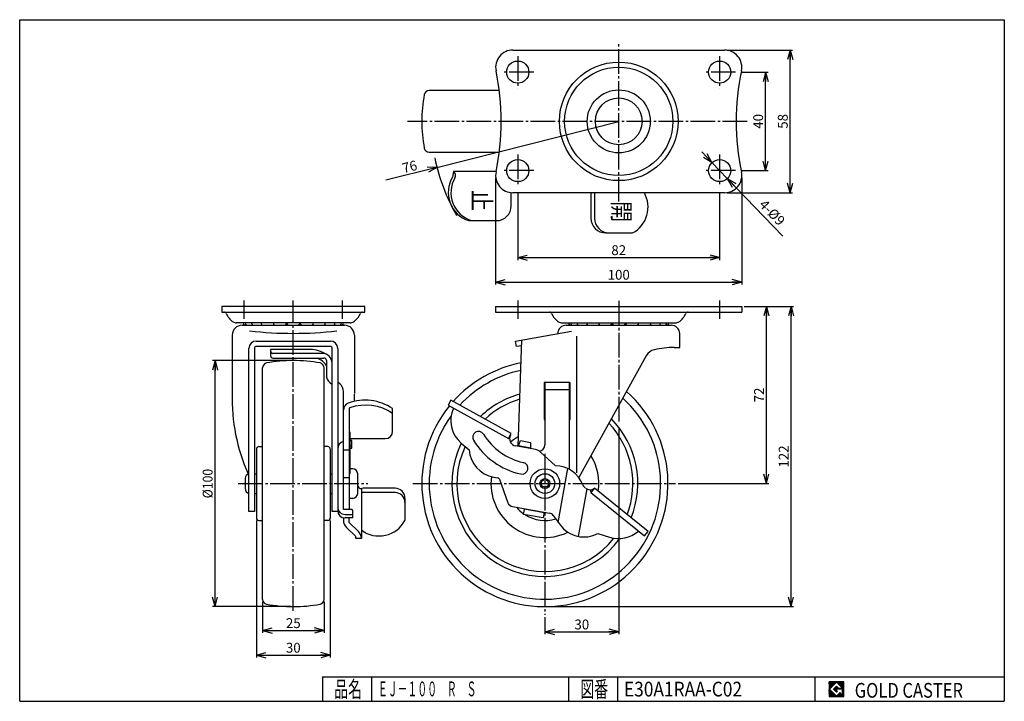
# Model space of a CAD drawing. Extents: x 10 to 410, y 10 to 287.
import ezdxf
from ezdxf.enums import TextEntityAlignment as Align

# ---------------------------------------------------------------- set-up
doc = ezdxf.new("R2010")
doc.units = 0
doc.header["$MEASUREMENT"] = 0
doc.linetypes.add('CENTER', pattern=[13, 10, -1, 1, -1])
doc.layers.get('0').update_dxf_attribs({"linetype": 'CONTINUOUS'})
for name, color, linetype in [('0-1', 7, 'CONTINUOUS'), ('GR1-1', 7, 'CONTINUOUS'), ('LAYERGROUP-1', 3, 'CONTINUOUS'), ('}}ﾊﾊGG血CCТ', 3, 'CONTINUOUS')]:
    doc.layers.add(name, color=color, linetype=linetype)
doc.styles.add('FX_VECTOR', font='MONOTXT.SHX', dxfattribs={"bigfont": 'BIGFONT.SHX'})
doc.styles.add('STYLE1', font='MONOTXT.SHX', dxfattribs={"bigfont": 'extfont.shx'})
doc.dimstyles.new('FXDIMINFO', dxfattribs={"dimtxt": 4, "dimasz": 4, "dimexe": 1, "dimexo": 1, "dimgap": 1, "dimtad": 1, "dimtxsty": 'STYLE1', "dimblk1": 'FXTIP_ARROW_S', "dimblk2": 'FXTIP_ARROW_E', "dimsah": 1, "dimcen": 2.5, "dimdle": 6, "dimclrd": 7, "dimclre": 7, "dimclrt": 7, "dimazin": 3, "dimtfac": 1, "dimtmove": 0, "dimatfit": 3})

# ---------------------------------------------------------------- blocks, each defined once
blk = doc.blocks.new('FXTIP_ARROW_S')
at = {"color": 0, "linetype": 'CONTINUOUS'}
for q in [(-1, 0), (-0.965926, 0.258819), (-0.965926, -0.258819)]:
    blk.add_line((0, 0), q, dxfattribs=at)
blk = doc.blocks.new('FXTIP_ARROW_E')
at = {"color": 0, "linetype": 'CONTINUOUS'}
for q in [(-1, 0), (-0.965926, 0.258819), (-0.965926, -0.258819)]:
    blk.add_line((0, 0), q, dxfattribs=at)
blk = doc.blocks.new('*D19')
at = {"layer": 'LAYERGROUP-1', "color": 7, "linetype": 'CONTINUOUS'}
for p, q in [((106.153091, 83.483812), (106.153091, 27.769144)), ((136.153091, 83.483812), (136.153091, 27.769144)), ((106.153091, 28.769144), (136.153091, 28.769144))]:
    blk.add_line(p, q, dxfattribs=at)
at = {"layer": 'LAYERGROUP-1', "color": 7, "linetype": 'CONTINUOUS', "xscale": 4, "yscale": 4}
for name, p, rotation in [('FXTIP_ARROW_S', (106.153091, 28.769144), 180), ('FXTIP_ARROW_E', (136.153091, 28.769144), 360)]:
    blk.add_blockref(name, p, dxfattribs=dict(at, rotation=rotation))
at = {"layer": 'LAYERGROUP-1', "color": 7, "linetype": 'CONTINUOUS', "style": 'FX_VECTOR', "width": 0.851351}
blk.add_text('30', height=4, dxfattribs=at).set_placement((118.153091, 29.769142), (124.153091, 29.769142), align=Align.FIT)
blk = doc.blocks.new('*D20')
at = {"layer": 'LAYERGROUP-1', "color": 7, "linetype": 'CONTINUOUS'}
for p, q in [((108.653091, 50.44216), (108.653091, 37.769144)), ((133.653091, 50.44216), (133.653091, 37.769144)), ((108.653091, 38.769144), (133.653091, 38.769144))]:
    blk.add_line(p, q, dxfattribs=at)
at = {"layer": 'LAYERGROUP-1', "color": 7, "linetype": 'CONTINUOUS', "xscale": 4, "yscale": 4}
for name, p, rotation in [('FXTIP_ARROW_S', (108.653091, 38.769144), 180), ('FXTIP_ARROW_E', (133.653091, 38.769144), 360)]:
    blk.add_blockref(name, p, dxfattribs=dict(at, rotation=rotation))
at = {"layer": 'LAYERGROUP-1', "color": 7, "linetype": 'CONTINUOUS', "style": 'FX_VECTOR', "width": 0.851351}
blk.add_text('25', height=4, dxfattribs=at).set_placement((118.153091, 39.769146), (124.153091, 39.769146), align=Align.FIT)
blk = doc.blocks.new('*D21')
at = {"layer": 'LAYERGROUP-1', "color": 7, "linetype": 'CONTINUOUS'}
for p, q in [((253.362069, 120.807619), (253.362069, 37.222096)), ((223.362069, 44.181065), (223.362069, 37.222096)), ((223.362069, 38.222096), (253.362069, 38.222096))]:
    blk.add_line(p, q, dxfattribs=at)
at = {"layer": 'LAYERGROUP-1', "color": 7, "linetype": 'CONTINUOUS', "xscale": 4, "yscale": 4}
for name, p, rotation in [('FXTIP_ARROW_S', (223.362069, 38.222096), 180), ('FXTIP_ARROW_E', (253.362069, 38.222096), 360)]:
    blk.add_blockref(name, p, dxfattribs=dict(at, rotation=rotation))
at = {"layer": 'LAYERGROUP-1', "color": 7, "linetype": 'CONTINUOUS', "style": 'FX_VECTOR', "width": 0.851351}
blk.add_text('30', height=4, dxfattribs=at).set_placement((235.362061, 39.222099), (241.362061, 39.222099), align=Align.FIT)
blk = doc.blocks.new('*D22')
at = {"layer": 'LAYERGROUP-1', "color": 7, "linetype": 'CONTINUOUS'}
for p, q in [((304.362069, 170.483812), (324.362069, 170.483812)), ((323.362069, 48.483812), (323.362069, 170.483812)), ((224.362069, 48.483812), (324.362069, 48.483812))]:
    blk.add_line(p, q, dxfattribs=at)
at = {"layer": 'LAYERGROUP-1', "color": 7, "linetype": 'CONTINUOUS', "xscale": 4, "yscale": 4}
for name, p, rotation in [('FXTIP_ARROW_E', (323.362069, 170.483812), 90), ('FXTIP_ARROW_S', (323.362069, 48.483812), 270)]:
    blk.add_blockref(name, p, dxfattribs=dict(at, rotation=rotation))
at = {"layer": 'LAYERGROUP-1', "color": 7, "linetype": 'CONTINUOUS', "style": 'FX_VECTOR', "width": 0.828947}
blk.add_text('122', height=4, rotation=90, dxfattribs=at).set_placement((322.362061, 104.98381), (322.362061, 113.98381), align=Align.FIT)
blk = doc.blocks.new('*D23')
at = {"layer": 'LAYERGROUP-1', "color": 7, "linetype": 'CONTINUOUS'}
for p, q in [((313.362069, 98.483812), (313.362069, 170.483812)), ((277.45977, 98.483812), (314.362069, 98.483812))]:
    blk.add_line(p, q, dxfattribs=at)
at = {"layer": 'LAYERGROUP-1', "color": 7, "linetype": 'CONTINUOUS', "xscale": 4, "yscale": 4}
for name, p, rotation in [('FXTIP_ARROW_E', (313.362069, 170.483812), 90), ('FXTIP_ARROW_S', (313.362069, 98.483812), 270)]:
    blk.add_blockref(name, p, dxfattribs=dict(at, rotation=rotation))
at = {"layer": 'LAYERGROUP-1', "color": 7, "linetype": 'CONTINUOUS', "style": 'FX_VECTOR', "width": 0.851351}
blk.add_text('72', height=4, rotation=90, dxfattribs=at).set_placement((312.362061, 131.48381), (312.362061, 137.48381), align=Align.FIT)
blk = doc.blocks.new('*D24')
at = {"layer": 'LAYERGROUP-1', "color": 7, "linetype": 'CONTINUOUS'}
for p, q in [((120.153091, 148.483812), (88.350875, 148.483812)), ((89.350875, 48.483812), (89.350875, 148.483812)), ((120.153091, 48.483812), (88.350875, 48.483812))]:
    blk.add_line(p, q, dxfattribs=at)
at = {"layer": 'LAYERGROUP-1', "color": 7, "linetype": 'CONTINUOUS', "xscale": 4, "yscale": 4}
for name, p, rotation in [('FXTIP_ARROW_E', (89.350875, 148.483812), 90), ('FXTIP_ARROW_S', (89.350875, 48.483812), 270)]:
    blk.add_blockref(name, p, dxfattribs=dict(at, rotation=rotation))
at = {"layer": 'LAYERGROUP-1', "color": 7, "linetype": 'CONTINUOUS', "style": 'FX_VECTOR', "width": 0.828947}
blk.add_text('%%c100', height=4, rotation=90, dxfattribs=at).set_placement((88.350868, 92.48381), (88.350868, 104.48381), align=Align.FIT)
blk = doc.blocks.new('BLKF027')
at = {"layer": 'GR1-1', "color": 3, "linetype": 'CONTINUOUS'}
for p, q in [((185.202197, 132.344648), (184.087134, 130.333023)), ((209.691548, 118.769979), (185.202197, 132.344648)), ((184.087134, 130.333023), (208.576486, 116.758354)), ((208.576486, 116.758354), (209.691548, 118.769979)), ((189.403746, 114.923001), (192.613691, 112.229537)), ((219.596549, 112.310376), (211.472762, 113.780763)), ((227.642607, 105.676231), (221.612127, 111.299744)), ((202.507458, 101.145616), (204.11114, 100.862843)), ((204.877184, 100.220056), (208.332829, 90.725749)), ((243.507664, 96.593433), (242.060227, 94.805998)), ((265.267751, 78.972462), (243.507664, 96.593433)), ((242.060227, 94.805998), (263.820314, 77.185027)), ((210.24794, 89.11878), (225.188383, 86.484377)), ((226.776805, 85.491821), (229.510232, 81.729582)), ((244.933628, 78.23139), (249.618596, 76.709152)), ((263.820314, 77.185027), (265.267751, 78.972462))]:
    blk.add_line(p, q, dxfattribs=at)
at = {"layer": 'GR1-1', "color": 6, "linetype": 'CONTINUOUS'}
for p, q in [((228.804154, 82.701415), (232.657458, 104.554585)), ((240.339063, 96.290202), (236.937977, 77.001685))]:
    blk.add_line(p, q, dxfattribs=at)
at = {"layer": 'GR1-1', "color": 3, "linetype": 'CONTINUOUS'}
for centre, radius, start, end in [((197.117197, 124.115534), 12, 155.201451, 230), ((208.723257, 117.232147), 0.496006, 252.788152, 303.196314), ((211.993707, 116.735186), 3, 151, 260), ((204.591236, 112.963309), 12, 183.50569, 260), ((218.884134, 108.374329), 4, 47, 79.740664), ((227.591515, 93.67634), 12, 20.852643, 89.756055), ((203.937492, 99.878035), 1, 20, 80), ((241.60024, 99.038767), 3, 200.946444, 231), ((241.681106, 98.973283), 3, 231, 307.506601), ((244.069549, 95.857049), 2.267616, 176.997038, 207.613524), ((210.682061, 91.5808), 2.5, 200, 260), ((224.754263, 84.022358), 2.5, 36, 80), ((239.218435, 88.783005), 12, 216, 298.441812), ((253.318311, 88.124585), 12, 252.042612, 311.926055)]:
    blk.add_arc(centre, radius, start, end, dxfattribs=at)
at = {"layer": 'GR1-1', "color": 6, "linetype": 'CONTINUOUS'}
for centre, radius, start, end in [((196.404271, 117.312172), 2.4, 31.40305, 211.40305), ((219.961507, 131.693292), 30, 211.40305, 257.700094), ((219.961507, 131.693292), 25.2, 211.40305, 257.700094), ((214.081913, 104.726824), 2.4, -102.299906, 77.700094)]:
    blk.add_arc(centre, radius, start, end, dxfattribs=at)
blk = doc.blocks.new('*D26')
at = {"layer": 'LAYERGROUP-1', "color": 7, "linetype": 'CONTINUOUS'}
for p, q in [((291.244998, 228.926582), (287.088902, 233.254037)), ((297.47914, 222.435398), (291.244998, 228.926582)), ((297.47914, 222.435398), (319.979716, 199.007099))]:
    blk.add_line(p, q, dxfattribs=at)
at = {"layer": 'LAYERGROUP-1', "color": 7, "linetype": 'CONTINUOUS', "xscale": 4, "yscale": 4}
for p, rotation in [((291.244998, 228.926582), 313.842832), ((297.47914, 222.435398), 133.842832)]:
    blk.add_blockref('FXTIP_ARROW_S', p, dxfattribs=dict(at, rotation=rotation))
at = {"layer": 'LAYERGROUP-1', "color": 7, "linetype": 'CONTINUOUS', "style": 'FX_VECTOR', "width": 0.777778}
blk.add_text('4-%%c9', height=4, rotation=313.842834, dxfattribs=at).set_placement((310.113466, 211.565157), (318.425657, 202.910246), align=Align.FIT)
blk = doc.blocks.new('*D27')
at = {"layer": 'LAYERGROUP-1', "color": 7, "linetype": 'CONTINUOUS'}
for q in [(253.362069, 245.68099), (158.766765, 221.722373)]:
    blk.add_line((179.528659, 226.98084), q, dxfattribs=at)
at = {"layer": 'LAYERGROUP-1', "color": 7, "linetype": 'CONTINUOUS', "xscale": 4, "yscale": 4, "rotation": 14.212708}
blk.add_blockref('FXTIP_ARROW_S', (179.528659, 226.98084), dxfattribs=at)
at = {"layer": 'LAYERGROUP-1', "color": 7, "linetype": 'CONTINUOUS', "style": 'FX_VECTOR', "width": 0.851351}
blk.add_text('76', height=4, rotation=14.212708, dxfattribs=at).set_placement((165.994034, 224.584432), (171.810379, 226.057566), align=Align.FIT)
blk = doc.blocks.new('*D28')
at = {"layer": 'GR1-1', "color": 7, "linetype": 'CONTINUOUS'}
for p, q in [((297.362069, 274.68099), (324.011529, 274.68099)), ((323.011529, 216.68099), (323.011529, 274.68099)), ((297.362069, 216.68099), (324.011529, 216.68099))]:
    blk.add_line(p, q, dxfattribs=at)
at = {"layer": 'GR1-1', "color": 7, "linetype": 'CONTINUOUS', "xscale": 4, "yscale": 4}
for name, p, rotation in [('FXTIP_ARROW_E', (323.011529, 274.68099), 90), ('FXTIP_ARROW_S', (323.011529, 216.68099), 270)]:
    blk.add_blockref(name, p, dxfattribs=dict(at, rotation=rotation))
at = {"layer": 'GR1-1', "color": 7, "linetype": 'CONTINUOUS', "style": 'FX_VECTOR', "width": 0.851351}
blk.add_text('58', height=4, rotation=90, dxfattribs=at).set_placement((322.011536, 242.680984), (322.011536, 248.680984), align=Align.FIT)
blk = doc.blocks.new('*D29')
at = {"layer": 'GR1-1', "color": 7, "linetype": 'CONTINUOUS'}
for p, q in [((303.362069, 265.68099), (314.011529, 265.68099)), ((313.011529, 225.68099), (313.011529, 265.68099)), ((303.362069, 225.68099), (314.011529, 225.68099))]:
    blk.add_line(p, q, dxfattribs=at)
at = {"layer": 'GR1-1', "color": 7, "linetype": 'CONTINUOUS', "xscale": 4, "yscale": 4}
for name, p, rotation in [('FXTIP_ARROW_E', (313.011529, 265.68099), 90), ('FXTIP_ARROW_S', (313.011529, 225.68099), 270)]:
    blk.add_blockref(name, p, dxfattribs=dict(at, rotation=rotation))
at = {"layer": 'GR1-1', "color": 7, "linetype": 'CONTINUOUS', "style": 'FX_VECTOR', "width": 0.851351}
blk.add_text('40', height=4, rotation=90, dxfattribs=at).set_placement((312.011536, 242.680984), (312.011536, 248.680984), align=Align.FIT)
blk = doc.blocks.new('*D30')
at = {"layer": 'GR1-1', "color": 7, "linetype": 'CONTINUOUS'}
for p, q in [((203.362069, 222.68099), (203.362069, 179.330992)), ((303.362069, 222.68099), (303.362069, 179.330992)), ((203.362069, 180.330992), (303.362069, 180.330992))]:
    blk.add_line(p, q, dxfattribs=at)
at = {"layer": 'GR1-1', "color": 7, "linetype": 'CONTINUOUS', "xscale": 4, "yscale": 4}
for name, p, rotation in [('FXTIP_ARROW_S', (203.362069, 180.330992), 180), ('FXTIP_ARROW_E', (303.362069, 180.330992), 360)]:
    blk.add_blockref(name, p, dxfattribs=dict(at, rotation=rotation))
at = {"layer": 'GR1-1', "color": 7, "linetype": 'CONTINUOUS', "style": 'FX_VECTOR', "width": 0.828947}
blk.add_text('100', height=4, dxfattribs=at).set_placement((248.862076, 181.330994), (257.862076, 181.330994), align=Align.FIT)
blk = doc.blocks.new('*D31')
at = {"layer": 'GR1-1', "color": 7, "linetype": 'CONTINUOUS'}
for p, q in [((212.362069, 216.68099), (212.362069, 189.330992)), ((294.362069, 216.68099), (294.362069, 189.330992)), ((212.362069, 190.330992), (294.362069, 190.330992))]:
    blk.add_line(p, q, dxfattribs=at)
at = {"layer": 'GR1-1', "color": 7, "linetype": 'CONTINUOUS', "xscale": 4, "yscale": 4}
for name, p, rotation in [('FXTIP_ARROW_S', (212.362069, 190.330992), 180), ('FXTIP_ARROW_E', (294.362069, 190.330992), 360)]:
    blk.add_blockref(name, p, dxfattribs=dict(at, rotation=rotation))
at = {"layer": 'GR1-1', "color": 7, "linetype": 'CONTINUOUS', "style": 'FX_VECTOR', "width": 0.851351}
blk.add_text('82', height=4, dxfattribs=at).set_placement((250.362076, 191.330994), (256.362076, 191.330994), align=Align.FIT)
blk = doc.blocks.new('BLKF035')
at = {"layer": '0-1', "color": 7, "linetype": 'CONTINUOUS'}
for p, q in [((344.8019, 17.913462), (338.8019, 17.913462)), ((338.8019, 17.913462), (338.8019, 11.913462)), ((344.8019, 11.913462), (344.8019, 17.913462)), ((338.8019, 11.913462), (344.8019, 11.913462))]:
    blk.add_line(p, q, dxfattribs=at)
blk = doc.blocks.new('BLKF036')
at = {"layer": '0-1', "color": 7, "linetype": 'CONTINUOUS'}
for p, q in [((341.8019, 17.769231), (338.946131, 14.913462)), ((340.578823, 14.913462), (341.8019, 16.136538)), ((344.224977, 15.346154), (341.8019, 17.769231)), ((341.8019, 16.136538), (342.592284, 15.346154)), ((338.946131, 14.913462), (341.8019, 12.057692)), ((341.8019, 13.690385), (340.578823, 14.913462)), ((344.224977, 15), (341.8019, 15)), ((341.8019, 15), (341.8019, 14.134615)), ((341.8019, 14.134615), (342.246131, 14.134615)), ((342.246131, 14.134615), (341.8019, 13.690385)), ((341.8019, 12.057692), (343.359592, 13.615385)), ((342.592284, 15.346154), (344.224977, 15.346154)), ((343.359592, 13.615385), (343.359592, 12.980769)), ((343.359592, 12.980769), (344.224977, 12.980769)), ((344.224977, 12.980769), (344.224977, 15))]:
    blk.add_line(p, q, dxfattribs=at)
blk = doc.blocks.new('BLKF034')
at = {"layer": 'GR1-1', "linetype": 'CONTINUOUS'}
h = blk.add_hatch(dxfattribs=at)
h.set_pattern_fill('', scale=0.05, angle=45, style=0, pattern_type=0)
h.set_pattern_definition([(45, (0, 0), (-0.035355339, 0.035355339), [])])
h.paths.add_polyline_path([(338.8, 17.91), (344.8, 17.91), (344.8, 11.91), (338.8, 11.91)], flags=0)
h.paths.add_polyline_path([(341.8, 17.77), (338.95, 14.91), (341.8, 12.06), (343.36, 13.62), (343.36, 12.98), (344.22, 12.98), (344.22, 15), (341.8, 15), (341.8, 14.13), (342.25, 14.13), (341.8, 13.69), (340.58, 14.91), (341.8, 16.14), (342.59, 15.35), (344.22, 15.35)], flags=0)
at = {"layer": '}}ﾊﾊGG血CCТ', "color": 7, "linetype": 'CONTINUOUS'}
for p, q in [((10, 10), (10, 287)), ((10, 287), (410, 287)), ((410, 287), (410, 10)), ((133, 20), (410, 20)), ((133, 20), (133, 10)), ((153, 10), (153, 20)), ((233, 20), (233, 10)), ((253, 10), (253, 20)), ((333, 20), (333, 10)), ((10, 10), (410, 10))]:
    blk.add_line(p, q, dxfattribs=at)
for name in ['BLKF035', 'BLKF036']:
    blk.add_blockref(name, (0, 0))
at = {"layer": '}}ﾊﾊGG血CCТ', "color": 7, "linetype": 'CONTINUOUS', "style": 'FX_VECTOR'}
for s, height, width, p, p2 in [('品名', 6.649, 1.083413, (137.74, 11.6), (149.06, 11.6)), ('図番', 6.649, 1.083413, (237.74, 11.6), (249.06, 11.6)), ('GOLD CASTER', 6, 0.719626, (349.23, 11.46), (393.23, 11.46))]:
    blk.add_text(s, height=height, dxfattribs=dict(at, width=width)).set_placement(p, p2, align=Align.FIT)

msp = doc.modelspace()

# ---------------------------------------------------------------- linework, layer by layer
at = {"layer": 'GR1-1', "color": 6, "linetype": 'CENTER'}
for p, q in [((253.362069, 213.052219), (253.362069, 277.446012)), ((305.581476, 245.68099), (167.482181, 245.68099)), ((101.153091, 165.461456), (101.153091, 172.827812)), ((121.153091, 46.824965), (121.153091, 172.827812)), ((141.153091, 165.461456), (141.153091, 172.827812)), ((253.362069, 172.723162), (253.362069, 123.189475)), ((223.362069, 110.512565), (223.362069, 45.181065)), ((98.811415, 98.483812), (151.433667, 98.483812)), ((169.757894, 98.483812), (276.45977, 98.483812))]:
    msp.add_line(p, q, dxfattribs=at)
at = {"layer": 'GR1-1', "color": 3, "linetype": 'CONTINUOUS'}
for p, q in [((210.362069, 274.68099), (296.362069, 274.68099)), ((204.863847, 258.18099), (176.320418, 258.18099)), ((176.320418, 233.18099), (204.863847, 233.18099)), ((186.22374, 225.33099), (185.858949, 223.03099)), ((203.511627, 225.33099), (186.22374, 225.33099)), ((209.691548, 211.33099), (209.691548, 216.713178)), ((296.362069, 216.68099), (210.362069, 216.68099)), ((242.060227, 216.68099), (242.060227, 206.330992)), ((243.507664, 216.68099), (243.507664, 206.330992)), ((192.414913, 205.33099), (203.691548, 205.33099)), ((248.060227, 200.330992), (258.994038, 200.330992)), ((150.153091, 170.483812), (92.153091, 170.483812)), ((92.153091, 170.483812), (92.153091, 168.183812)), ((92.153091, 168.183812), (150.153091, 168.183812)), ((150.153091, 168.183812), (150.153091, 170.483812)), ((203.362069, 170.483812), (303.362069, 170.483812)), ((203.362069, 170.483812), (203.362069, 168.183812)), ((303.362069, 170.483812), (303.362069, 168.183812)), ((144.203091, 163.783812), (98.103091, 163.783812)), ((100.353091, 162.827812), (141.953091, 162.827812)), ((211.362069, 156.394987), (234.233351, 160.427812)), ((96.353091, 158.827812), (96.353091, 135.138494)), ((106.103091, 156.394987), (136.203091, 156.394987)), ((145.953091, 158.827812), (145.953091, 135.138494)), ((211.76146, 154.12993), (211.362069, 156.394987)), ((212.543129, 113.577383), (214.054934, 156.869812)), ((278.162069, 153.827812), (278.162069, 159.427812)), ((103.103091, 87.177812), (103.103091, 153.394987)), ((105.403091, 153.62993), (105.403091, 87.177812)), ((136.403091, 154.12993), (105.903091, 154.12993)), ((128.903091, 152.985716), (111.903091, 152.985716)), ((111.903091, 152.985716), (111.903091, 150.485716)), ((136.903091, 87.177812), (136.903091, 153.62993)), ((139.203091, 153.394987), (139.203091, 87.177812)), ((213.972872, 154.519861), (211.76146, 154.12993)), ((275.862069, 153.827812), (278.162069, 153.827812)), ((132.903091, 151.409222), (112.903091, 151.409222)), ((112.903091, 149.485716), (133.603091, 149.485716)), ((134.603091, 148.485716), (134.603091, 142.55734)), ((264.543695, 150.413582), (237.129894, 100.957777)), ((108.653091, 51.44216), (108.653091, 145.525463)), ((133.653091, 51.44216), (133.653091, 145.525463)), ((135.978855, 139.538502), (136.903091, 138.735076)), ((140.127327, 138.93293), (139.203091, 139.736357)), ((223.062069, 139.583812), (223.062069, 124.583812)), ((233.662069, 139.583812), (223.062069, 139.583812)), ((223.362069, 139.583812), (223.362069, 114.235716)), ((233.362069, 104.19778), (233.362069, 139.583812)), ((233.662069, 124.583812), (233.662069, 139.583812)), ((141.503091, 87.92283), (141.503091, 135.914092)), ((143.803091, 128.797608), (143.803091, 87.92283)), ((161.503091, 119.758354), (161.503091, 128.950981)), ((223.062069, 124.583812), (223.362069, 124.583812)), ((233.362069, 124.583812), (233.662069, 124.583812)), ((144.303091, 102.828284), (144.303091, 119.212172)), ((144.303091, 116.758354), (158.503091, 116.758354)), ((106.153091, 112.483812), (106.153091, 84.483812)), ((107.153091, 113.483812), (108.653091, 113.483812)), ((135.153091, 113.483812), (133.653091, 113.483812)), ((136.153091, 112.483812), (136.153091, 84.483812)), ((144.903091, 115.971803), (144.303091, 115.971803)), ((144.303091, 113.777169), (144.903091, 113.777169)), ((144.303091, 112.908928), (144.903091, 112.908928)), ((144.903091, 112.908928), (144.903091, 115.971803)), ((212.644899, 113.777169), (212.611678, 113.588765)), ((212.644899, 113.777169), (213.443681, 115.971803)), ((217.569015, 112.909364), (212.644899, 113.777169)), ((213.443681, 115.971803), (217.568938, 115.244409)), ((217.568938, 115.244409), (217.568938, 112.908928)), ((145.303091, 104.483812), (144.303091, 104.483812)), ((101.603091, 100.54732), (101.603091, 96.420303)), ((147.303091, 94.483812), (147.303091, 102.483812)), ((148.803091, 96.29913), (148.803091, 76.12459)), ((162.503089, 96.593433), (149.503091, 96.593433)), ((145.303091, 92.483812), (143.803091, 92.483812)), ((162.503089, 94.805998), (149.303091, 94.805998)), ((166.503089, 92.593433), (166.503089, 83.458739)), ((215.108483, 88.160193), (223.014773, 86.766101)), ((105.403091, 87.177812), (103.103091, 87.177812)), ((139.203091, 87.177812), (136.903091, 87.177812)), ((144.903091, 87.92283), (141.503091, 87.92283)), ((141.503091, 84.583852), (141.503091, 83.53661)), ((142.203091, 85.890228), (145.403091, 85.890228)), ((145.403091, 84.501043), (142.203091, 84.501043)), ((143.803091, 82.701415), (143.803091, 84.501043)), ((145.403091, 84.501043), (145.403091, 87.42283)), ((214.73692, 85.890228), (215.095322, 87.92283)), ((222.615382, 84.501043), (214.73692, 85.890228)), ((223.032137, 86.864581), (222.615382, 84.501043)), ((107.153091, 83.483812), (108.653091, 83.483812)), ((135.153091, 83.483812), (133.653091, 83.483812)), ((146.503091, 77.001685), (142.721083, 80.662514)), ((143.803091, 82.701415), (147.581724, 79.052431)), ((146.503091, 76.12459), (146.503091, 77.001685)), ((148.803091, 76.12459), (146.503091, 76.12459))]:
    msp.add_line(p, q, dxfattribs=at)
at = {"layer": 'GR1-1', "color": 6, "linetype": 'CONTINUOUS'}
for p, q in [((236.355085, 102.827812), (236.355085, 158.327812)), ((223.362069, 136.735716), (233.362069, 136.735716)), ((141.503091, 112.229537), (143.803091, 112.229537)), ((143.803091, 100.762274), (141.503091, 100.762274))]:
    msp.add_line(p, q, dxfattribs=at)
at = {"layer": 'GR1-1', "color": 3, "linetype": 'CONTINUOUS'}
for centre, radius in [((212.362069, 265.68099), 4.5), ((294.362069, 265.68099), 4.5), ((253.362069, 245.68099), 9.5), ((212.362069, 225.68099), 4.5), ((294.362069, 225.68099), 4.5), ((223.362069, 98.483812), 6)]:
    msp.add_circle(centre, radius, dxfattribs=at)
at = {"layer": 'GR1-1', "color": 6, "linetype": 'CONTINUOUS'}
for centre, radius in [((253.362069, 245.68099), 24.1), ((253.362069, 245.68099), 22), ((253.362069, 245.68099), 12.8), ((223.362069, 98.483812), 4)]:
    msp.add_circle(centre, radius, dxfattribs=at)
at = {"layer": 'GR1-1', "color": 3, "linetype": 'CONTINUOUS'}
for centre, radius, start, end in [((210.362069, 267.68099), 7, 90, 191.865062), ((296.362069, 267.68099), 7, -11.865062, 90), ((105.648173, 245.68099), 100, -11.865062, 11.865062), ((401.075965, 245.68099), 100, 168.134938, 191.865062), ((233.362069, 245.68099), 60, 169.569979, 190.430021), ((176.320418, 256.18099), 2, 90, 169.569979), ((176.320418, 235.18099), 2, 190.430021, 270), ((185.051929, 223.710231), 2, -29.787255, 54.133013), ((210.362069, 223.68099), 7, 168.134938, 270), ((296.362069, 223.68099), 7, -90, 11.865062), ((196.087131, 216.755298), 12, 148.468025, 252.180573), ((197.202193, 216.755298), 12, 150.212745, 252.180573), ((253.267751, 210.87659), 12, -61.497924, 28.927335), ((203.691548, 211.33099), 6, 270, 360), ((248.060227, 206.330992), 6, 180, 270), ((249.507664, 206.330992), 6, 180, 270), ((92.974102, 167.183812), 1, 23.873379, 90), ((149.332079, 167.183812), 1, 90, 156.126621), ((225.18308, 167.183812), 1, 23.873379, 90), ((281.541058, 167.183812), 1, 90, 156.126621), ((101.204081, 170.826262), 8, 203.873379, 235.679859), ((98.103091, 166.283812), 2.5, 235.679859, 270), ((144.203091, 166.283812), 2.5, 270, 304.320141), ((141.1021, 170.826262), 8, 304.320141, 336.126621), ((233.413059, 170.826262), 8, 203.873379, 235.679859), ((230.312069, 166.283812), 2.5, 235.679859, 270), ((276.412069, 166.283812), 2.5, 270, 304.320141), ((273.311079, 170.826262), 8, 304.320141, 336.126621), ((100.353091, 158.827812), 4, 90, 180), ((103.453331, 164.405812), 2.778, 192.938325, 214.613283), ((104.296734, 164.405812), 2.778, 192.938325, 214.613283), ((106.80103, 164.405812), 2.778, 192.938325, 214.613283), ((110.719465, 164.405812), 2.778, 192.938325, 214.613283), ((115.665948, 164.405812), 2.778, 192.938325, 214.613283), ((110.719465, 164.405812), 2.778, 325.386717, 332.910425), ((115.665948, 164.405812), 2.778, 325.386717, 347.061675), ((121.153091, 164.405812), 2.778, 192.938325, 214.613283), ((121.153091, 164.405812), 2.778, 325.386717, 347.061675), ((126.640233, 164.405812), 2.778, 192.938325, 214.613283), ((126.640233, 164.405812), 2.778, 325.386717, 347.061675), ((131.586716, 164.405812), 2.778, 207.089575, 214.613283), ((131.586716, 164.405812), 2.778, 325.386717, 347.061675), ((135.505151, 164.405812), 2.778, 325.386717, 347.061675), ((138.009447, 164.405812), 2.778, 325.386717, 347.061675), ((138.85285, 164.405812), 2.778, 325.386717, 347.061675), ((141.953091, 158.827812), 4, 0, 90), ((232.06064, 159.327812), 3.5, 90, 178.362755), ((235.662309, 164.405812), 2.778, 192.938325, 214.613283), ((236.505712, 164.405812), 2.778, 192.938325, 214.613283), ((239.010008, 164.405812), 2.778, 192.938325, 214.613283), ((242.928443, 164.405812), 2.778, 192.938325, 214.613283), ((247.874926, 164.405812), 2.778, 192.938325, 214.613283), ((242.928443, 164.405812), 2.778, 325.386717, 332.910425), ((247.874926, 164.405812), 2.778, 325.386717, 347.061675), ((253.362069, 164.405812), 2.778, 192.938325, 214.613283), ((253.362069, 164.405812), 2.778, 325.386717, 347.061675), ((258.849212, 164.405812), 2.778, 192.938325, 214.613283), ((258.849212, 164.405812), 2.778, 325.386717, 347.061675), ((263.795694, 164.405812), 2.778, 207.089575, 214.613283), ((263.795694, 164.405812), 2.778, 325.386717, 347.061675), ((267.71413, 164.405812), 2.778, 325.386717, 347.061675), ((270.218426, 164.405812), 2.778, 325.386717, 347.061675), ((271.061829, 164.405812), 2.778, 325.386717, 347.061675), ((274.663498, 159.327812), 3.5, 1.637245, 90), ((106.103091, 153.394987), 3, 90, 180), ((136.203091, 153.394987), 3, 0, 90), ((105.903091, 153.62993), 0.5, 90, 180), ((112.903091, 152.409222), 1, 180, 270), ((126.018872, 135.314387), 17.905155, 59.244697, 80.730228), ((136.403091, 153.62993), 0.5, 0, 90), ((268.916793, 147.989534), 5, 102.126685, 151), ((276.933818, 110.678248), 43.162871, 91.42282, 102.126685), ((121.153091, 88.483812), 60, 79.569979, 100.430021), ((112.903091, 150.485716), 1, 180, 270), ((127.729861, 141.7904), 8.323898, 34.338195, 67.590779), ((132.903091, 147.409222), 4, 0, 90), ((133.603091, 148.485716), 1, 0, 90), ((110.653091, 145.525463), 2, 100.430021, 180), ((131.653091, 145.525463), 2, 0, 79.569979), ((223.362069, 98.483812), 50, 101.107697, 138.155745), ((138.603091, 142.55734), 4, 180, 229), ((137.503091, 135.914092), 4, 0, 49), ((169.661559, 132.653874), 73.340212, 178.058835, 204.362134), ((150.31195, 112.404598), 19.975596, 55.927558, 110.010286), ((72.644623, 132.653874), 73.340212, -0.585021, 1.68582), ((223.362069, 98.483812), 50, -219.154414, 48.476256), ((144.503091, 128.355397), 3, 110.010286, 180), ((144.303091, 128.797608), 0.5, 109.319944, 180), ((150.530116, 111.035836), 19.3217, 55.395432, 109.319944), ((143.803091, 119.212172), 0.5, 0, 90), ((158.503091, 119.758354), 3, 270, 360), ((107.153091, 112.483812), 1, 90, 180), ((135.153091, 112.483812), 1, 0, 90), ((142.703091, 112.471803), 3.5, 110.051043, 180), ((211.626871, 113.762413), 1, 349.202619, 350), ((218.553823, 112.735716), 1, 170, 183.204167), ((220.862069, 114.235716), 2.5, 274.132369, 360), ((145.303091, 102.483812), 2, 0, 90), ((103.603091, 100.54732), 2, 104.477512, 180), ((143.803091, 102.828284), 0.5, 270, 360), ((103.603091, 96.420303), 2, 180, 255.522488), ((149.936812, 99.339408), 3.253149, 215.94398, 249.604428), ((149.503091, 93.593433), 3, 90, 109.976683), ((162.503089, 92.593433), 4, 0, 90), ((145.303091, 94.483812), 2, 270, 360), ((149.303091, 94.305998), 0.5, 90, 180), ((162.503089, 90.805998), 4, 0, 90), ((142.203091, 88.890228), 3, 180, 270), ((214.110515, 88.096478), 1, -10, 9.635934), ((107.153091, 84.483812), 1, 180, 270), ((135.153091, 84.483812), 1, 270, 360), ((142.203091, 87.501043), 3, 180, 270), ((144.903091, 87.42283), 0.5, 0, 90), ((145.503091, 83.53661), 4, 180, 225.932769), ((155.957491, 89.185026), 12, 233.401775, 331.497924), ((144.803091, 76.175072), 4, 0, 46), ((110.653091, 51.44216), 2, 180, 259.569979), ((121.153091, 108.483812), 60, 259.569979, 280.430021), ((131.653091, 51.44216), 2, 280.430021, 360)]:
    msp.add_arc(centre, radius, start, end, dxfattribs=at)
at = {"layer": 'GR1-1', "color": 6, "linetype": 'CONTINUOUS'}
for centre, radius, start, end in [((121.153091, 317.559062), 158.03125, 263.550955, 276.449045), ((223.362069, 98.483812), 15, 220.055495, 235.134848)]:
    msp.add_arc(centre, radius, start, end, dxfattribs=at)
at = {"layer": 'LAYERGROUP-1', "color": 6, "linetype": 'CENTER'}
for p, q in [((212.362069, 272.175249), (212.362069, 259.162899)), ((294.362069, 272.175249), (294.362069, 259.162899)), ((218.847115, 265.68099), (206.299491, 265.68099)), ((300.847115, 265.68099), (288.299491, 265.68099)), ((212.362069, 232.175249), (212.362069, 219.162899)), ((294.362069, 232.175249), (294.362069, 219.162899)), ((218.847115, 225.68099), (206.299491, 225.68099)), ((300.847115, 225.68099), (288.299491, 225.68099)), ((212.362069, 172.947326), (212.362069, 165.461456)), ((294.362069, 172.947326), (294.362069, 165.461456))]:
    msp.add_line(p, q, dxfattribs=at)
at = {"layer": 'LAYERGROUP-1', "color": 3, "linetype": 'CONTINUOUS'}
for p, q in [((203.362069, 169.183812), (203.362069, 168.183812)), ((203.362069, 168.183812), (303.362069, 168.183812)), ((303.362069, 169.183812), (303.362069, 168.183812)), ((230.312069, 163.783812), (276.412069, 163.783812)), ((232.06064, 162.827812), (274.663498, 162.827812)), ((105.403091, 102.483812), (106.153091, 102.483812)), ((136.153091, 102.483812), (136.903091, 102.483812)), ((105.403091, 94.483812), (106.153091, 94.483812)), ((136.153091, 94.483812), (136.903091, 94.483812))]:
    msp.add_line(p, q, dxfattribs=at)
at = {"layer": 'LAYERGROUP-1', "color": 6, "linetype": 'CONTINUOUS'}
msp.add_circle((223.362069, 98.483812), 2, dxfattribs=at)
at = {"layer": 'LAYERGROUP-1', "color": 3, "linetype": 'CONTINUOUS'}
msp.add_circle((223.362069, 98.483812), 1.5, dxfattribs=at)
at = {"layer": 'LAYERGROUP-1', "color": 7, "linetype": 'CONTINUOUS'}
msp.add_arc((253.362069, 245.68099), 76.164743, 191.242156, 210.16189, dxfattribs=at)
at = {"layer": 'LAYERGROUP-1', "color": 6, "linetype": 'CONTINUOUS'}
for radius, start, end in [(47, 101.960777, 137.320466), (47, -215.854328, 47.662578), (37.75, 105.48005, 133.876084), (35.75, 106.492337, 132.885837), (37.75, -21.726971, 44.308954), (35.75, -20.727507, 43.345371), (21.9, 119.182615, 129.775078), (37.75, 154.160026, 323.696865), (35.75, 154.970234, 321.608201), (21.9, -8.214633, 31.325103), (21.9, 172.532807, 295.325137), (15, 220.055495, 235.134848), (15, 237.921031, 287.038784)]:
    msp.add_arc((223.362069, 98.483812), radius, start, end, dxfattribs=at)

# ---------------------------------------------------------------- block references
for name in ['BLKF034', 'BLKF027']:
    msp.add_blockref(name, (0, 0))

# ---------------------------------------------------------------- texts
at = {"layer": 'GR1-1', "color": 7, "linetype": 'CONTINUOUS', "style": 'FX_VECTOR'}
for s, height, width, p, p2 in [('止', 7.46376, 1.614206, (193.94838, 217.830994), (193.94838, 209.225246)), ('開', 7.088436, 1.701963, (250.880615, 213.314026), (250.880615, 204.696702))]:
    msp.add_text(s, height=height, rotation=270, dxfattribs=dict(at, width=width)).set_placement(p, p2, align=Align.FIT)
at = {"layer": 'LAYERGROUP-1', "color": 7, "linetype": 'CONTINUOUS', "style": 'FX_VECTOR', "width": 0.705882}
msp.add_text('E30A1RAA-C02', height=6, dxfattribs=at).set_placement((255.473114, 11.961428), (303.473114, 11.961428), align=Align.FIT)
at = {"layer": '}}ﾊﾊGG血CCТ', "color": 7, "linetype": 'CONTINUOUS', "style": 'FX_VECTOR', "width": 0.79096}
msp.add_text('ＥＪ－１００\u3000Ｒ\u3000Ｓ', height=6, dxfattribs=at).set_placement((155.543564, 12.040926), (195.543564, 12.040926), align=Align.FIT)

# ---------------------------------------------------------------- dimensions: what is measured, and where the dimension line sits
at = {"layer": 'GR1-1'}
for p1, p2, distance, picture, middle in [((296.362069, 216.68099), (296.362069, 274.68099), -26.64946, '*D28', (322.011536, 245.680984)), ((302.362069, 225.68099), (302.362069, 265.68099), -10.64946, '*D29', (312.011536, 245.680984)), ((203.362069, 223.68099), (303.362069, 223.68099), -43.349998, '*D30', (253.362076, 181.330994)), ((212.362069, 217.68099), (294.362069, 217.68099), -27.349998, '*D31', (253.362076, 191.330994))]:
    dim = msp.add_aligned_dim(p1=p1, p2=p2, distance=distance, dimstyle='FXDIMINFO', override={"dimblk1": 'FXTIP_ARROW_S', "dimblk2": 'FXTIP_ARROW_E', "dimsah": 1}, dxfattribs=at)
    dim.commit()
    dim.dimension.update_dxf_attribs({"geometry": picture, "text_midpoint": middle})
at = {"layer": 'LAYERGROUP-1'}
dim = msp.add_radius_dim(center=(253.362069, 245.68099), mpoint=(179.528659, 226.98084), dimstyle='FXDIMINFO', dxfattribs=at)
dim.commit()
dim.dimension.update_dxf_attribs({"geometry": '*D27', "text_midpoint": (168.902206, 225.320999), "dimtype": 164})
dim = msp.add_diameter_dim_2p(p1=(291.244998, 228.926582), p2=(297.47914, 222.435398), dimstyle='FXDIMINFO', dxfattribs=at)
dim.commit()
dim.dimension.update_dxf_attribs({"geometry": '*D26', "text_midpoint": (314.269562, 207.237701), "dimtype": 163})
for base, p1, p2, angle, picture, middle in [((323.362069, 170.483812), (223.362069, 48.483812), (303.362069, 170.483812), 270, '*D22', (322.362061, 109.48381)), ((313.362069, 170.483812), (276.45977, 98.483812), (303.362069, 170.483812), 270, '*D23', (312.362061, 134.48381)), ((253.362069, 38.222096), (223.362069, 45.181065), (253.362069, 121.807619), 180, '*D21', (238.362061, 39.222099))]:
    dim = msp.add_linear_dim(base=base, p1=p1, p2=p2, angle=angle, dimstyle='FXDIMINFO', override={"dimblk1": 'FXTIP_ARROW_S', "dimblk2": 'FXTIP_ARROW_E', "dimsah": 1}, dxfattribs=at)
    dim.commit()
    dim.dimension.update_dxf_attribs({"geometry": picture, "text_midpoint": middle})
for p1, p2, distance, picture, middle in [((121.153091, 48.483812), (121.153091, 148.483812), 31.802216, '*D24', (88.350868, 98.48381)), ((106.153091, 84.483812), (136.153091, 84.483812), -55.714668, '*D19', (121.153091, 29.769142)), ((108.653091, 51.44216), (133.653091, 51.44216), -12.673016, '*D20', (121.153091, 39.769146))]:
    dim = msp.add_aligned_dim(p1=p1, p2=p2, distance=distance, dimstyle='FXDIMINFO', override={"dimblk1": 'FXTIP_ARROW_S', "dimblk2": 'FXTIP_ARROW_E', "dimsah": 1}, dxfattribs=at)
    dim.commit()
    dim.dimension.update_dxf_attribs({"geometry": picture, "text_midpoint": middle})

doc.saveas('drawing.dxf')
